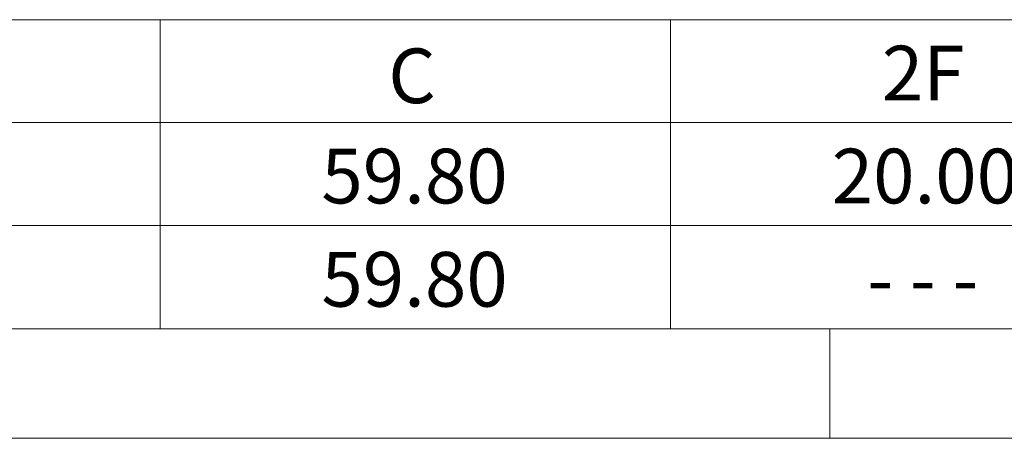
# Model space of a CAD drawing. Units: inches. Extents: x 0 to 16.8, y 0 to 10.8.
# Drawn here: x 3 to 4.8, y 0.3 to 1 of the extents above; entities that cross this region are included whole.
import ezdxf
from ezdxf.enums import TextEntityAlignment as Align

# ---------------------------------------------------------------- set-up
doc = ezdxf.new("R2010")
doc.units = ezdxf.units.IN
doc.header["$MEASUREMENT"] = 0
doc.styles.add('SLDTEXTSTYLE0', font='TXT', dxfattribs={"width": 0.605})
doc.styles.add('SLDTEXTSTYLE7', font='TXT', dxfattribs={"width": 0.563})

# ---------------------------------------------------------------- blocks, each defined once
blk = doc.blocks.new('B-Format-EN')
at = {"color": 7, "linetype": 'Continuous', "lineweight": 18}
for p, q in [((0.45, 0.45), (16.55, 0.45)), ((4.475, 0.45), (4.475, 0.25)), ((0.25, 0.25), (16.75, 0.25))]:
    blk.add_line(p, q, dxfattribs=at)
at = {"color": 7, "linetype": 'Continuous', "lineweight": 0, "style": 'SLDTEXTSTYLE0', "width": 0.605}
for tag, height, p in [('AUTOATTR11', 0.09, (6.5338, 1.7778)), ('AUTOATTR15', 0.09, (6.1799, 1.5279)), ('AUTOATTR7', 0.09, (11.8514, 1.5249)), ('AUTOATTR2', 0.09, (13.374, 1.0564)), ('AUTOATTR9', 0.09, (11.8514, 1.0255)), ('AUTOATTR13', 0.15, (12.9559, 0.4361)), ('AUTOATTR3', 0.15, (14.1258, 0.4389)), ('AUTOATTR4', 0.09, (16.1008, 0.4908))]:
    blk.add_attdef(tag, text='', height=height, dxfattribs=at).set_placement(p, align=Align.BOTTOM_LEFT)
at = {"color": 7, "linetype": 'Continuous', "lineweight": 18, "style": 'SLDTEXTSTYLE0', "width": 0.605}
blk.add_attdef('AUTOATTR5', text='', height=0.15, dxfattribs=at).set_placement((14.265, 1.188), align=Align.BOTTOM_LEFT)
at = {"color": 7, "linetype": 'Continuous', "lineweight": 0}
for tag in ['AUTOATTR12', 'AUTOATTR14', 'AUTOATTR16', 'AUTOATTR17', 'AUTOATTR0', 'AUTOATTR1', 'AUTOATTR10']:
    blk.add_attdef(tag, (0, 0), '', height=1, dxfattribs=at)
blk = doc.blocks.new('SW_TABLEANNOTATION_0')
at = {"color": 0, "linetype": 'Continuous', "lineweight": 0}
for p, q in [((5.6, 0), (0, 0)), ((2.8, 0), (2.8, -0.5652)), ((3.7334, 0), (3.7334, -0.5652)), ((0, -0.1877), (5.6, -0.1877)), ((0, -0.3764), (5.6, -0.3764)), ((0, -0.5652), (5.6, -0.5652))]:
    blk.add_line(p, q, dxfattribs=at)
at = {"color": 0, "linetype": 'Continuous', "lineweight": 0, "char_height": 0.1, "attachment_point": 1}
for s, insert, style in [('C', (3.2171, -0.0526), 'SLDTEXTSTYLE0'), ('2F', (4.1199, -0.0476), 'SLDTEXTSTYLE0'), ('59.80', (3.0948, -0.2358), 'SLDTEXTSTYLE0'), ('20.00', (4.0282, -0.2358), 'SLDTEXTSTYLE0'), ('59.80', (3.0948, -0.4245), 'SLDTEXTSTYLE0'), ('- - -', (4.0933, -0.4245), 'SLDTEXTSTYLE7')]:
    blk.add_mtext(s, dxfattribs=dict(at, insert=insert, style=style))

msp = doc.modelspace()

# ---------------------------------------------------------------- linework, layer by layer
at = {"color": 7, "linetype": 'Continuous', "lineweight": 18}
msp.add_line((0.45, 0.45), (6.05, 0.45), dxfattribs=at)

# ---------------------------------------------------------------- block references
at = {"color": 7, "linetype": 'Continuous'}
msp.add_blockref('B-Format-EN', (0, 0), dxfattribs=at)
at = {"color": 7, "linetype": 'Continuous', "lineweight": 0}
msp.add_blockref('SW_TABLEANNOTATION_0', (0.44996, 1.01515), dxfattribs=at)

doc.saveas('drawing.dxf')
